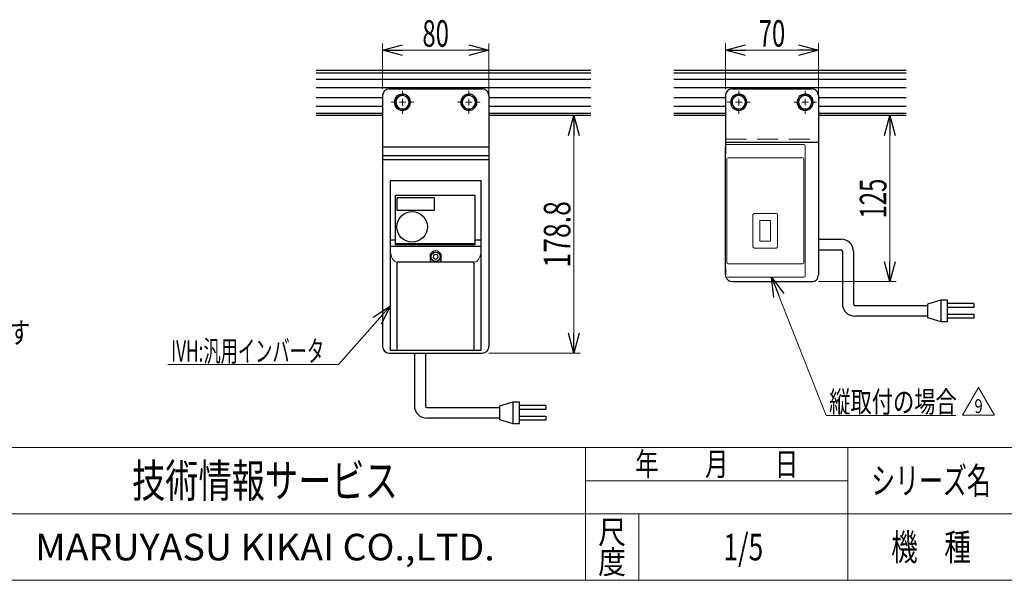
# Model space of a CAD drawing. Units: millimetres. Extents: x -985 to 985, y -676 to 676.
# Drawn here: x -598 to 143, y -664 to -242 of the extents above; entities that cross this region are included whole.
import ezdxf
from ezdxf.enums import TextEntityAlignment as Align

# ---------------------------------------------------------------- set-up
doc = ezdxf.new("R2010")
doc.units = ezdxf.units.MM
doc.header["$LTSCALE"] = 1.25
doc.header["$PDSIZE"] = 1
doc.linetypes.add('DASHED', pattern=[19.05, 12.7, -6.35])
for name, color, linetype in [('Layer0096', 7, 'Continuous'), ('SLD-0', 7, 'Continuous'), ('ZUWAKU', 7, 'Continuous')]:
    doc.layers.add(name, color=color, linetype=linetype)
doc.styles.add('dcStyle0', font='ＭＳ Ｐゴシック')
doc.styles.add('dcStyle1', font='txt.shx', dxfattribs={"width": 1.2, "bigfont": 'bigfont'})
doc.dimstyles.new('dc_Rotated', dxfattribs={"dimtxt": 20, "dimasz": 15.00001, "dimexe": 5, "dimexo": 5, "dimgap": 2.5, "dimtad": 3, "dimdec": 1, "dimdsep": 46, "dimtxsty": 'dcStyle0', "dimblk1": 'OPEN30', "dimblk2": 'OPEN30', "dimsah": 1, "dimcen": 0.09, "dimclrd": 7, "dimclre": 7, "dimclrt": 7, "dimadec": 0, "dimazin": 2, "dimtfac": 1, "dimtdec": 4, "dimtmove": 0, "dimatfit": 3, "dimfxl": 1, "dimarcsym": 1})

# ---------------------------------------------------------------- blocks, each defined once
blk = doc.blocks.new('DC_GROUP_W-MMX2-VT-030-9_65')
at = {"color": 7, "linetype": 'Continuous', "lineweight": 13}
for p, q in [((-319.16, -417.8), (-319.26, -416.09)), ((-318.88, -419.44), (-319.16, -417.8)), ((-318.41, -420.95), (-318.88, -419.44)), ((-317.79, -422.28), (-318.41, -420.95)), ((-317.03, -423.37), (-317.79, -422.28)), ((-316.17, -424.18), (-317.03, -423.37)), ((-315.23, -424.67), (-316.17, -424.18)), ((-314.26, -424.84), (-315.23, -424.67))]:
    blk.add_line(p, q, dxfattribs=at)
blk = doc.blocks.new('DC_GROUP_W-MMX2-VT-030-9_66')
at = {"color": 7, "linetype": 'Continuous', "lineweight": 13}
for p, q in [((-252.72, -422.28), (-253.48, -423.37)), ((-252.1, -420.95), (-252.72, -422.28)), ((-251.64, -419.44), (-252.1, -420.95)), ((-251.35, -417.8), (-251.64, -419.44)), ((-251.26, -416.09), (-251.35, -417.8)), ((-255.28, -424.67), (-256.26, -424.84)), ((-254.34, -424.18), (-255.28, -424.67)), ((-253.48, -423.37), (-254.34, -424.18))]:
    blk.add_line(p, q, dxfattribs=at)
blk = doc.blocks.new('DC_GROUP_W-MMX2-VT-030-9_67')
at = {"color": 7, "linetype": 'Continuous', "lineweight": 13}
for p, q in [((-262.93, -300.31), (-265.26, -301.66)), ((-262.76, -300.21), (-262.93, -300.31))]:
    blk.add_line(p, q, dxfattribs=at)
blk = doc.blocks.new('DC_GROUP_W-MMX2-VT-030-9_68')
at = {"color": 7, "linetype": 'Continuous', "lineweight": 13}
for p, q in [((-257.76, -308.87), (-257.58, -308.77)), ((-257.58, -308.77), (-255.26, -307.43))]:
    blk.add_line(p, q, dxfattribs=at)
blk = doc.blocks.new('DC_GROUP_W-MMX2-VT-030-9_69')
at = {"color": 7, "linetype": 'Continuous', "lineweight": 13}
for p, q in [((-262.76, -308.87), (-262.58, -308.97)), ((-262.58, -308.97), (-260.26, -310.32))]:
    blk.add_line(p, q, dxfattribs=at)
blk = doc.blocks.new('DC_GROUP_W-MMX2-VT-030-9_70')
at = {"color": 7, "linetype": 'Continuous', "lineweight": 13}
for p, q in [((-257.93, -300.11), (-260.26, -298.77)), ((-257.76, -300.21), (-257.93, -300.11))]:
    blk.add_line(p, q, dxfattribs=at)
blk = doc.blocks.new('DC_GROUP_W-MMX2-VT-030-9_71')
at = {"color": 7, "linetype": 'Continuous', "lineweight": 13}
for p, q in [((-312.93, -300.31), (-315.26, -301.66)), ((-312.76, -300.21), (-312.93, -300.31))]:
    blk.add_line(p, q, dxfattribs=at)
blk = doc.blocks.new('DC_GROUP_W-MMX2-VT-030-9_72')
at = {"color": 7, "linetype": 'Continuous', "lineweight": 13}
for p, q in [((-312.76, -308.87), (-312.58, -308.97)), ((-312.58, -308.97), (-310.26, -310.32))]:
    blk.add_line(p, q, dxfattribs=at)
blk = doc.blocks.new('DC_GROUP_W-MMX2-VT-030-9_73')
at = {"color": 7, "linetype": 'Continuous', "lineweight": 13}
for p, q in [((-307.76, -308.87), (-307.58, -308.77)), ((-307.58, -308.77), (-305.26, -307.43))]:
    blk.add_line(p, q, dxfattribs=at)
blk = doc.blocks.new('DC_GROUP_W-MMX2-VT-030-9_74')
at = {"color": 7, "linetype": 'Continuous', "lineweight": 13}
for p, q in [((-307.93, -300.11), (-310.26, -298.77)), ((-307.76, -300.21), (-307.93, -300.11))]:
    blk.add_line(p, q, dxfattribs=at)
blk = doc.blocks.new('DC_GROUP_W-MMX2-VT-030-9_75')
at = {"color": 7, "linetype": 'Continuous', "lineweight": 13}
for p, q in [((-54.31, -309.54), (-53.2, -307.63)), ((-53.2, -307.63), (-52.87, -307.04))]:
    blk.add_line(p, q, dxfattribs=at)
blk = doc.blocks.new('DC_GROUP_W-MMX2-VT-030-9_76')
at = {"color": 7, "linetype": 'Continuous', "lineweight": 13}
for p, q in [((-52.87, -307.04), (-51.72, -305.06)), ((-51.72, -305.06), (-51.42, -304.54))]:
    blk.add_line(p, q, dxfattribs=at)
blk = doc.blocks.new('DC_GROUP_W-MMX2-VT-030-9_77')
at = {"color": 7, "linetype": 'Continuous', "lineweight": 13}
for p, q in [((-52.97, -301.86), (-54.31, -299.54)), ((-52.87, -302.04), (-52.97, -301.86))]:
    blk.add_line(p, q, dxfattribs=at)
blk = doc.blocks.new('DC_GROUP_W-MMX2-VT-030-9_78')
at = {"color": 7, "linetype": 'Continuous', "lineweight": 13}
for p, q in [((-60.38, -300.06), (-61.53, -302.04)), ((-60.08, -299.54), (-60.38, -300.06))]:
    blk.add_line(p, q, dxfattribs=at)
blk = doc.blocks.new('DC_GROUP_W-MMX2-VT-030-9_79')
at = {"color": 7, "linetype": 'Continuous', "lineweight": 13}
for p, q in [((-61.53, -307.04), (-61.42, -307.22)), ((-61.42, -307.22), (-60.08, -309.54))]:
    blk.add_line(p, q, dxfattribs=at)
blk = doc.blocks.new('DC_GROUP_W-MMX2-VT-030-9_80')
at = {"color": 7, "linetype": 'Continuous', "lineweight": 13}
for p, q in [((-61.86, -302.63), (-62.97, -304.54)), ((-61.53, -302.04), (-61.86, -302.63))]:
    blk.add_line(p, q, dxfattribs=at)
blk = doc.blocks.new('DC_GROUP_W-MMX2-VT-030-9_81')
at = {"color": 7, "linetype": 'Continuous', "lineweight": 13}
for p, q in [((-4.31, -309.54), (-3.2, -307.63)), ((-3.2, -307.63), (-2.87, -307.04))]:
    blk.add_line(p, q, dxfattribs=at)
blk = doc.blocks.new('DC_GROUP_W-MMX2-VT-030-9_82')
at = {"color": 7, "linetype": 'Continuous', "lineweight": 13}
for p, q in [((-2.87, -307.04), (-1.72, -305.06)), ((-1.72, -305.06), (-1.42, -304.54))]:
    blk.add_line(p, q, dxfattribs=at)
blk = doc.blocks.new('DC_GROUP_W-MMX2-VT-030-9_83')
at = {"color": 7, "linetype": 'Continuous', "lineweight": 13}
for p, q in [((-2.97, -301.86), (-4.31, -299.54)), ((-2.87, -302.04), (-2.97, -301.86))]:
    blk.add_line(p, q, dxfattribs=at)
blk = doc.blocks.new('DC_GROUP_W-MMX2-VT-030-9_84')
at = {"color": 7, "linetype": 'Continuous', "lineweight": 13}
for p, q in [((-10.38, -300.06), (-11.53, -302.04)), ((-10.08, -299.54), (-10.38, -300.06))]:
    blk.add_line(p, q, dxfattribs=at)
blk = doc.blocks.new('DC_GROUP_W-MMX2-VT-030-9_85')
at = {"color": 7, "linetype": 'Continuous', "lineweight": 13}
for p, q in [((-11.53, -307.04), (-11.42, -307.22)), ((-11.42, -307.22), (-10.08, -309.54))]:
    blk.add_line(p, q, dxfattribs=at)
blk = doc.blocks.new('DC_GROUP_W-MMX2-VT-030-9_86')
at = {"color": 7, "linetype": 'Continuous', "lineweight": 13}
for p, q in [((-11.86, -302.63), (-12.97, -304.54)), ((-11.53, -302.04), (-11.86, -302.63))]:
    blk.add_line(p, q, dxfattribs=at)
blk = doc.blocks.new('DC_GROUP_W-MMX2-VT-030-9_148')
at = {"color": 7, "linetype": 'Continuous', "lineweight": 13}
for p, q in [((111.26, -540), (123.29, -519.17)), ((123.29, -519.17), (135.32, -540)), ((135.32, -540), (111.26, -540))]:
    blk.add_line(p, q, dxfattribs=at)
at = {"color": 7, "style": 'dcStyle0', "width": 0.825}
blk.add_text('9', height=10.4, dxfattribs=at).set_placement((120.17, -538.43), (126.41, -538.43), align=Align.FIT)
blk = doc.blocks.new('DC_GROUP_W-MMX2-VT-030-9_89')
at = {"layer": 'SLD-0', "color": 7, "linetype": 'Continuous', "lineweight": 25}
for p, q in [((-301.27, -493.34), (-292.9, -493.34)), ((-301.27, -493.34), (-301.27, -532.94)), ((-292.9, -493.34), (-292.9, -533.21)), ((-227.27, -530.34), (-237.27, -533.34)), ((-237.27, -533.34), (-237.27, -543.34)), ((-222.27, -530.34), (-227.27, -530.34)), ((-227.27, -530.34), (-227.27, -546.34)), ((-222.27, -546.32), (-222.27, -530.34)), ((-202.27, -532.84), (-222.27, -532.84)), ((-202.27, -532.84), (-202.27, -535.84)), ((-291.9, -534.21), (-237.27, -534.21)), ((-202.27, -535.84), (-222.27, -535.84)), ((-222.27, -540.85), (-202.27, -540.84)), ((-202.27, -540.84), (-202.27, -543.84)), ((-237.27, -542.34), (-291.87, -542.34)), ((-237.27, -543.34), (-227.27, -546.34)), ((-227.27, -546.34), (-222.27, -546.32)), ((-202.27, -543.84), (-222.27, -543.84))]:
    blk.add_line(p, q, dxfattribs=at)
for centre, radius in [((-291.87, -532.94), 9.4), ((-291.9, -533.21), 1)]:
    blk.add_arc(centre, radius, 180, 270, dxfattribs=at)
blk = doc.blocks.new('DC_GROUP_W-MMX2-VT-030-9_90')
at = {"layer": 'SLD-0', "color": 7, "linetype": 'Continuous', "lineweight": 25}
for p, q in [((2.8, -407.55), (19.77, -407.55)), ((2.8, -415.55), (19.8, -415.55)), ((20.8, -416.55), (20.8, -456.15)), ((29.17, -416.95), (29.17, -456.42)), ((30.17, -457.42), (84.8, -457.42)), ((94.8, -453.55), (84.8, -456.55)), ((84.8, -456.55), (84.8, -466.55)), ((99.8, -453.55), (94.8, -453.55)), ((94.8, -453.55), (94.8, -469.55)), ((99.8, -469.53), (99.8, -453.55)), ((119.8, -456.05), (99.8, -456.05)), ((119.8, -459.05), (99.8, -459.05)), ((119.8, -456.05), (119.8, -459.05)), ((84.8, -465.55), (30.2, -465.55)), ((84.8, -466.55), (94.8, -469.55)), ((99.8, -464.06), (119.8, -464.05)), ((119.8, -464.05), (119.8, -467.05)), ((94.8, -469.55), (99.8, -469.53)), ((119.8, -467.05), (99.8, -467.05))]:
    blk.add_line(p, q, dxfattribs=at)
at = {"layer": 'SLD-0', "color": 7, "linetype": 'Continuous', "lineweight": 18}
blk.add_line((2.8, -407.55), (2.8, -415.55), dxfattribs=at)
at = {"layer": 'SLD-0', "color": 7, "linetype": 'Continuous', "lineweight": 25}
for centre, radius, start, end in [((19.77, -416.95), 9.4, 0, 90), ((19.8, -416.55), 1, 0, 90), ((30.2, -456.15), 9.4, 180, 270), ((30.17, -456.42), 1, 180, 270)]:
    blk.add_arc(centre, radius, start, end, dxfattribs=at)
blk = doc.blocks.new('_Open30')
at = {"color": 0, "linetype": 'ByBlock', "lineweight": -2}
for p, q in [((-1, 0.267949), (0, 0)), ((0, 0), (-1, -0.267949)), ((0, 0), (-1, 0))]:
    blk.add_line(p, q, dxfattribs=at)
blk = doc.blocks.new('*D120')
at = {"layer": 'SLD-0', "color": 7, "linetype": 'Continuous', "lineweight": 18}
for p, q in [((-325.26, -294.54), (-325.26, -260.24)), ((-325.26, -265.24), (-245.26, -265.24)), ((-245.26, -299.48), (-245.26, -260.24))]:
    blk.add_line(p, q, dxfattribs=at)
at = {"layer": 'SLD-0', "color": 7, "xscale": 15.00001403807643, "yscale": 14.99994684111822}
for p, rotation in [((-325.26, -265.24), 180), ((-245.26, -265.24), 360)]:
    blk.add_blockref('_Open30', p, dxfattribs=dict(at, rotation=rotation))
at = {"layer": 'SLD-0', "color": 7, "style": 'dcStyle0', "width": 0.6875}
blk.add_text('80', height=20, dxfattribs=at).set_placement((-295.26, -262.74), (-275.26, -262.74), align=Align.FIT)
blk = doc.blocks.new('*D121')
at = {"layer": 'SLD-0', "color": 7, "linetype": 'Continuous', "lineweight": 18}
for p, q in [((-173.52, -314.54), (-186.37, -314.54)), ((-181.37, -493.34), (-181.37, -314.54)), ((-245.26, -493.34), (-176.37, -493.34))]:
    blk.add_line(p, q, dxfattribs=at)
at = {"layer": 'SLD-0', "color": 7, "xscale": 15.00001403807643, "yscale": 14.99994684111822}
for p, rotation in [((-181.37, -314.54), 90), ((-181.37, -493.34), 270)]:
    blk.add_blockref('_Open30', p, dxfattribs=dict(at, rotation=rotation))
at = {"layer": 'SLD-0', "color": 7, "style": 'dcStyle0', "width": 0.780226}
blk.add_text('178.8', height=20, rotation=90, dxfattribs=at).set_placement((-183.87, -428.94), (-183.87, -378.94), align=Align.FIT)
blk = doc.blocks.new('*D122')
at = {"layer": 'SLD-0', "color": 7, "linetype": 'Continuous', "lineweight": 18}
for p, q in [((-67.2, -294.54), (-67.2, -260.24)), ((-67.2, -265.24), (2.8, -265.24)), ((2.8, -299.48), (2.8, -260.24))]:
    blk.add_line(p, q, dxfattribs=at)
at = {"layer": 'SLD-0', "color": 7, "xscale": 15.00001403807643, "yscale": 14.99994684111822}
for p, rotation in [((-67.2, -265.24), 180), ((2.8, -265.24), 360)]:
    blk.add_blockref('_Open30', p, dxfattribs=dict(at, rotation=rotation))
at = {"layer": 'SLD-0', "color": 7, "style": 'dcStyle0', "width": 0.6875}
blk.add_text('70', height=20, dxfattribs=at).set_placement((-42.2, -262.74), (-22.2, -262.74), align=Align.FIT)
blk = doc.blocks.new('*D123')
at = {"layer": 'SLD-0', "color": 7, "linetype": 'Continuous', "lineweight": 18}
for p, q in [((63.8, -314.54), (51.4, -314.54)), ((56.4, -439.54), (56.4, -314.54)), ((2.8, -439.54), (61.4, -439.54))]:
    blk.add_line(p, q, dxfattribs=at)
at = {"layer": 'SLD-0', "color": 7, "xscale": 15.00001403807643, "yscale": 14.99994684111822}
for p, rotation in [((56.4, -314.54), 90), ((56.4, -439.54), 270)]:
    blk.add_blockref('_Open30', p, dxfattribs=dict(at, rotation=rotation))
at = {"layer": 'SLD-0', "color": 7, "style": 'dcStyle0', "width": 0.6875}
blk.add_text('125', height=20, rotation=90, dxfattribs=at).set_placement((53.9, -392.04), (53.9, -362.04), align=Align.FIT)
blk = doc.blocks.new('DC_GROUP_W-MMX2-VT-030-9_134')
at = {"layer": 'SLD-0', "color": 7, "linetype": 'Continuous', "lineweight": 18}
blk.add_line((-486.74, -502.03), (-358.5, -502.03), dxfattribs=at)
at = {"layer": 'SLD-0', "color": 7, "style": 'dcStyle0', "width": 0.608445}
blk.add_text('IVH:汎用インバータ', height=16, dxfattribs=at).set_placement((-484.36, -499.78), (-369.16, -499.78), align=Align.FIT)
blk = doc.blocks.new('DC_GROUP_W-MMX2-VT-030-9_135')
at = {"layer": 'SLD-0', "color": 7, "linetype": 'Continuous', "lineweight": 18}
for p, q in [((-310.26, -299.54), (-310.26, -295.94)), ((-310.26, -304.54), (-310.26, -302.04)), ((-315.26, -304.54), (-318.86, -304.54)), ((-310.26, -304.54), (-312.76, -304.54)), ((-310.26, -304.54), (-310.26, -307.04)), ((-310.26, -304.54), (-307.76, -304.54)), ((-310.26, -309.54), (-310.26, -313.14)), ((-305.26, -304.54), (-301.66, -304.54))]:
    blk.add_line(p, q, dxfattribs=at)
blk = doc.blocks.new('DC_GROUP_W-MMX2-VT-030-9_136')
at = {"layer": 'SLD-0', "color": 7, "linetype": 'Continuous', "lineweight": 18}
for p, q in [((-260.26, -299.54), (-260.26, -295.94)), ((-260.26, -304.54), (-260.26, -302.04)), ((-265.26, -304.54), (-268.86, -304.54)), ((-260.26, -304.54), (-262.76, -304.54)), ((-260.26, -304.54), (-260.26, -307.04)), ((-260.26, -304.54), (-257.76, -304.54)), ((-260.26, -309.54), (-260.26, -313.14)), ((-255.26, -304.54), (-251.66, -304.54))]:
    blk.add_line(p, q, dxfattribs=at)
blk = doc.blocks.new('DC_GROUP_W-MMX2-VT-030-9_137')
at = {"layer": 'SLD-0', "color": 7, "linetype": 'Continuous', "lineweight": 18}
blk.add_line((106.09, -540.33), (8.69, -540.33), dxfattribs=at)
at = {"layer": 'SLD-0', "color": 7, "style": 'dcStyle0', "width": 0.6875}
blk.add_text('縦取付の場合', height=16, dxfattribs=at).set_placement((10.9, -538.01), (106.9, -538.01), align=Align.FIT)
blk = doc.blocks.new('DC_GROUP_W-MMX2-VT-030-9_138')
at = {"layer": 'SLD-0', "color": 7, "linetype": 'Continuous', "lineweight": 18}
for p, q in [((-7.2, -299.54), (-7.2, -295.94)), ((-7.2, -304.54), (-7.2, -302.04)), ((-12.2, -304.54), (-15.8, -304.54)), ((-7.2, -304.54), (-9.7, -304.54)), ((-7.2, -304.54), (-7.2, -307.04)), ((-7.2, -304.54), (-4.7, -304.54)), ((-7.2, -309.54), (-7.2, -313.14)), ((-2.2, -304.54), (1.4, -304.54))]:
    blk.add_line(p, q, dxfattribs=at)
blk = doc.blocks.new('DC_GROUP_W-MMX2-VT-030-9_139')
at = {"layer": 'SLD-0', "color": 7, "linetype": 'Continuous', "lineweight": 18}
for p, q in [((-57.2, -299.54), (-57.2, -295.94)), ((-57.2, -304.54), (-57.2, -302.04)), ((-62.2, -304.54), (-65.8, -304.54)), ((-57.2, -304.54), (-59.7, -304.54)), ((-57.2, -304.54), (-57.2, -307.04)), ((-57.2, -304.54), (-54.7, -304.54)), ((-57.2, -309.54), (-57.2, -313.14)), ((-52.2, -304.54), (-48.6, -304.54))]:
    blk.add_line(p, q, dxfattribs=at)
blk = doc.blocks.new('DC_GROUP_W-MMX2-VT-030-9_143')
at = {"layer": 'SLD-0', "color": 7, "linetype": 'Continuous', "lineweight": 18}
blk.add_line((-319.26, -457.76), (-358.5, -502.03), dxfattribs=at)
at = {"layer": 'SLD-0', "color": 7, "xscale": 15.00001403807643, "yscale": 14.99994684111822, "rotation": 48.44380632897114}
blk.add_blockref('_Open30', (-319.26, -457.76), dxfattribs=at)
blk = doc.blocks.new('DC_GROUP_W-MMX2-VT-030-9_144')
at = {"layer": 'SLD-0', "color": 7, "linetype": 'Continuous', "lineweight": 18}
blk.add_line((-32.6, -436.06), (8.69, -540.33), dxfattribs=at)
at = {"layer": 'SLD-0', "color": 7, "xscale": 15.00001403807643, "yscale": 14.99994684111822, "rotation": 111.6030344589512}
blk.add_blockref('_Open30', (-32.6, -436.06), dxfattribs=at)
blk = doc.blocks.new('DC_GROUP_W-MMX2-VT-030-9_145')
at = {"layer": 'ZUWAKU', "color": 4, "linetype": 'Continuous', "lineweight": 13}
for p, q in [((985, -564.36), (-985, -564.36)), ((-172.5, -664.36), (-172.5, -564.36)), ((25, -664.36), (25, -564.36)), ((-172.5, -589.36), (25, -589.36)), ((-985, -614.36), (985, -614.36)), ((-132.5, -614.36), (-132.5, -664.36))]:
    blk.add_line(p, q, dxfattribs=at)
at = {"layer": 'ZUWAKU', "color": 7, "linetype": 'Continuous', "lineweight": 13}
blk.add_line((-985, -664.36), (985, -664.36), dxfattribs=at)
at = {"layer": 'ZUWAKU', "color": 2, "style": 'dcStyle1'}
for s, height, width, p, p2 in [('年\u3000\u3000月\u3000\u3000日', 17.5, 1.195122, (-135, -585.61), (-12.5, -585.61)), ('シリーズ名', 20, 1.086207, (42.5, -599.36), (132.5, -599.36)), ('尺', 17.5, 1.68, (-163, -636.86), (-142, -636.86)), ('機\u3000種', 20, 1.235294, (57.5, -649.36), (117.5, -649.36)), ('度', 17.5, 1.68, (-163, -659.36), (-142, -659.36))]:
    blk.add_text(s, height=height, dxfattribs=dict(at, width=width)).set_placement(p, p2, align=Align.FIT)
at = {"layer": 'ZUWAKU', "color": 7, "style": 'dcStyle1'}
for s, height, width, p, p2 in [('技術情報サービス', 25, 1.191489, (-513.75, -601.86), (-313.75, -601.86)), ('MARUYASU KIKAI CO.,LTD.', 20, 0.899028, (-586.71, -649.36), (-240.79, -649.36))]:
    blk.add_text(s, height=height, dxfattribs=dict(at, width=width)).set_placement(p, p2, align=Align.FIT)
blk = doc.blocks.new('DC_GROUP_W-MMX2-VT-030-9_146')
at = {"layer": 'ZUWAKU', "color": 2, "linetype": 'Continuous'}
blk.add_point((-53.75, -639.36), dxfattribs=at)

msp = doc.modelspace()

# ---------------------------------------------------------------- linework, layer by layer
at = {"color": 7, "linetype": 'Continuous', "lineweight": 25}
for p, q in [((-168.52, -280.54), (-375.26, -280.54)), ((68.8, -280.54), (-105.92, -280.54)), ((-168.52, -282.54), (-375.26, -282.54)), ((-168.52, -287.29), (-375.26, -287.29)), ((68.8, -282.54), (-105.92, -282.54)), ((68.8, -287.29), (-105.92, -287.29)), ((-168.52, -293.79), (-375.26, -293.79)), ((-320.26, -294.54), (-250.26, -294.54)), ((68.8, -293.79), (-105.92, -293.79)), ((-62.2, -294.54), (-2.2, -294.54)), ((-325.26, -301.29), (-375.26, -301.29)), ((-325.26, -299.54), (-325.26, -338.14)), ((-315.26, -301.66), (-315.26, -304.54)), ((-310.26, -298.77), (-312.76, -300.21)), ((-305.26, -301.66), (-307.76, -300.21)), ((-305.26, -304.54), (-305.26, -301.66)), ((-265.26, -301.66), (-265.26, -304.54)), ((-260.26, -298.77), (-262.76, -300.21)), ((-255.26, -301.66), (-257.76, -300.21)), ((-255.26, -304.54), (-255.26, -301.66)), ((-245.26, -299.54), (-245.26, -338.14)), ((-168.52, -301.29), (-245.26, -301.29)), ((-67.2, -301.29), (-105.92, -301.29)), ((-67.2, -299.54), (-67.2, -329.94)), ((-57.2, -299.54), (-60.08, -299.54)), ((-54.31, -299.54), (-57.2, -299.54)), ((-51.42, -304.54), (-52.87, -302.04)), ((-7.2, -299.54), (-10.08, -299.54)), ((-4.31, -299.54), (-7.2, -299.54)), ((-1.42, -304.54), (-2.87, -302.04)), ((2.8, -299.54), (2.8, -329.94)), ((68.8, -301.29), (2.8, -301.29)), ((-325.26, -307.79), (-375.26, -307.79)), ((-315.26, -304.54), (-315.26, -307.43)), ((-315.26, -307.43), (-312.76, -308.87)), ((-310.26, -310.32), (-307.76, -308.87)), ((-305.26, -304.15), (-304.17, -304.06)), ((-305.26, -307.43), (-305.26, -304.54)), ((-305.26, -304.94), (-304.17, -305.02)), ((-265.26, -304.54), (-265.26, -307.43)), ((-265.26, -307.43), (-262.76, -308.87)), ((-260.26, -310.32), (-257.76, -308.87)), ((-255.26, -304.15), (-254.17, -304.06)), ((-255.26, -307.43), (-255.26, -304.54)), ((-255.26, -304.94), (-254.17, -305.02)), ((-168.52, -307.79), (-245.26, -307.79)), ((-67.2, -307.79), (-105.92, -307.79)), ((-62.97, -304.54), (-61.53, -307.04)), ((-60.08, -309.54), (-57.2, -309.54)), ((-57.2, -309.54), (-54.31, -309.54)), ((-51.67, -304.11), (-51.11, -304.06)), ((-51.67, -304.98), (-51.11, -305.02)), ((-12.97, -304.54), (-11.53, -307.04)), ((-10.08, -309.54), (-7.2, -309.54)), ((-7.2, -309.54), (-4.31, -309.54)), ((-1.67, -304.11), (-1.11, -304.06)), ((-1.67, -304.98), (-1.11, -305.02)), ((68.8, -307.79), (2.8, -307.79)), ((-325.26, -313.04), (-375.26, -313.04)), ((-325.26, -314.54), (-375.26, -314.54)), ((-168.52, -313.04), (-245.26, -313.04)), ((-168.52, -314.54), (-245.26, -314.54)), ((-67.2, -313.04), (-105.92, -313.04)), ((-67.2, -314.54), (-105.92, -314.54)), ((68.8, -313.04), (2.8, -313.04)), ((68.8, -314.54), (2.8, -314.54)), ((-67.2, -329.94), (-67.2, -334.54)), ((2.8, -329.94), (2.8, -334.54)), ((-325.26, -338.14), (-245.26, -338.14)), ((-325.26, -338.14), (-325.26, -344.54)), ((-245.26, -338.14), (-245.26, -344.54)), ((-67.2, -334.54), (2.8, -334.54)), ((-67.2, -334.54), (-67.2, -336.84)), ((-67.2, -336.84), (-67.2, -343.24)), ((-67.2, -434.24), (-67.2, -338.24)), ((2.8, -334.54), (2.8, -336.84)), ((2.8, -336.84), (2.8, -434.54)), ((-325.26, -344.54), (-245.26, -344.54)), ((-325.26, -344.54), (-325.26, -347.74)), ((-325.26, -347.74), (-245.26, -347.74)), ((-325.26, -347.74), (-325.26, -488.34)), ((-245.26, -344.54), (-245.26, -347.74)), ((-245.26, -347.74), (-245.26, -488.34)), ((-319.26, -363.34), (-251.26, -363.34)), ((-319.26, -408.19), (-319.26, -363.34)), ((-251.26, -363.34), (-251.26, -408.19)), ((-315.51, -374.34), (-255.76, -374.34)), ((-315.51, -408.19), (-315.51, -374.34)), ((-314.16, -376.24), (-286.36, -376.24)), ((-314.16, -386.04), (-314.16, -376.24)), ((-286.36, -376.24), (-286.36, -386.04)), ((-255.76, -374.34), (-255.76, -408.19)), ((-286.36, -386.04), (-314.16, -386.04)), ((-319.26, -408.19), (-315.51, -408.19)), ((-319.26, -413.15), (-319.26, -408.19)), ((-319.26, -416.09), (-319.26, -413.15)), ((-251.26, -413.15), (-319.26, -413.15)), ((-315.51, -411.82), (-315.51, -408.19)), ((-315.51, -410.84), (-255.76, -410.84)), ((-255.76, -411.82), (-315.51, -411.82)), ((-255.76, -408.19), (-255.76, -411.82)), ((-255.76, -408.19), (-251.26, -408.19)), ((-251.26, -408.19), (-251.26, -413.15)), ((-251.26, -413.15), (-251.26, -416.09)), ((-319.26, -491.34), (-319.26, -416.09)), ((-289.58, -419.59), (-289.26, -419.59)), ((-289.26, -423.84), (-289.26, -419.59)), ((-281.26, -419.59), (-281.26, -423.84)), ((-281.26, -419.59), (-280.93, -419.59)), ((-251.26, -416.09), (-251.26, -491.34)), ((-314.26, -491.34), (-314.26, -424.84)), ((-288.26, -424.84), (-314.26, -424.84)), ((-282.26, -424.84), (-288.26, -424.84)), ((-256.26, -424.84), (-282.26, -424.84)), ((-256.26, -491.34), (-256.26, -424.84)), ((-67.2, -429.24), (-67.2, -434.24)), ((-62.2, -439.54), (-2.2, -439.54)), ((-320.26, -493.34), (-250.26, -493.34)), ((-314.26, -491.34), (-319.26, -491.34)), ((-256.26, -491.34), (-314.26, -491.34)), ((-251.26, -491.34), (-256.26, -491.34))]:
    msp.add_line(p, q, dxfattribs=at)
at = {"color": 7, "linetype": 'DASHED', "lineweight": 18}
msp.add_line((-67.2, -332.24), (2.8, -332.24), dxfattribs=at)
at = {"color": 7, "linetype": 'Continuous', "lineweight": 25}
for centre, radius in [((-303.01, -398.34), 11.5), ((-285.26, -420.84), 3.5)]:
    msp.add_circle(centre, radius, dxfattribs=at)
for centre, radius, start, end in [((-320.26, -299.54), 5, 90.00144, 179.99724), ((-250.26, -299.54), 5, 359.9981, 90.00049), ((-62.2, -299.54), 5, 90.00144, 179.99724), ((-2.2, -299.54), 5, 359.9981, 90.00049), ((-310.26, -304.54), 6.1, 4.49999, 355.50001), ((-310.26, -304.54), 5, 120.00162, 179.99722), ((-310.26, -304.54), 5, 59.99924, 120.00076), ((-310.25, -304.54), 5, 359.99395, 60.00721), ((-260.26, -304.54), 6.1, 4.49999, 355.50001), ((-260.26, -304.54), 5, 120.00162, 179.99722), ((-260.26, -304.54), 5, 60.0006, 119.9994), ((-260.26, -304.54), 5, 359.99532, 60.00111), ((-57.2, -304.54), 6.1, 4.49999, 355.50001), ((-57.19, -304.54), 5, 150.00663, 209.99337), ((-57.2, -304.54), 5, 89.99913, 150.00054), ((-57.2, -304.54), 5, 29.99946, 90.00087), ((-57.2, -304.54), 5, 329.99643, 30.00357), ((-7.2, -304.54), 6.1, 4.49999, 355.50001), ((-7.19, -304.54), 5, 150.00663, 209.99337), ((-7.2, -304.54), 5, 90.00422, 149.99545), ((-7.2, -304.54), 5, 29.99946, 90.00087), ((-7.2, -304.54), 5, 329.99643, 30.00357), ((-310.26, -304.54), 5, 180.00274, 239.99838), ((-310.26, -304.54), 5, 239.99924, 300.00076), ((-310.25, -304.54), 5, 299.99279, 0.00609), ((-260.26, -304.54), 5, 180.00274, 239.99838), ((-260.26, -304.54), 5, 240.0006, 299.9994), ((-260.26, -304.54), 5, 299.99889, 0.00472), ((-57.2, -304.54), 5, 209.99946, 270.00087), ((-57.2, -304.54), 5, 269.99913, 330.00054), ((-7.2, -304.54), 5, 210.00455, 269.99578), ((-7.2, -304.54), 5, 269.99913, 330.00054), ((-285.26, -420.84), 4.5, 16.12755, 163.87245), ((-285.26, -420.84), 1.8, 359.99737, 180.00263), ((-285.26, -420.84), 1.8, 179.99761, 0.00239), ((-288.26, -423.84), 1, 179.9997, 269.99646), ((-282.26, -423.84), 1, 269.99488, 0.00896), ((-62.2, -434.54), 5, 194.29848, 269.99863), ((-2.2, -434.54), 5, 269.99944, 0.00202), ((-320.26, -488.34), 5, 180.00259, 269.99878), ((-250.26, -488.34), 5, 269.99929, 0.00208)]:
    msp.add_arc(centre, radius, start, end, dxfattribs=at)
at = {"layer": 'Layer0096', "color": 7, "linetype": 'Continuous', "lineweight": 13}
for p, q in [((-67.2, -337.24), (-67.2, -435.24)), ((-66.2, -336.24), (-8.2, -336.24)), ((-7.2, -337.24), (-7.2, -435.24)), ((-66.2, -347.24), (-66.2, -425.24)), ((-65.2, -346.24), (-9.2, -346.24)), ((-8.2, -347.24), (-8.2, -425.24)), ((-46.5, -389.24), (-46.5, -413.24)), ((-28.9, -388.24), (-45.5, -388.24)), ((-27.9, -389.24), (-27.9, -413.24)), ((-41.2, -393.49), (-41.2, -408.99)), ((-41.2, -393.49), (-33.2, -393.49)), ((-33.2, -393.49), (-33.2, -408.99)), ((-28.9, -414.24), (-45.5, -414.24)), ((-41.2, -408.99), (-33.2, -408.99)), ((-65.2, -426.24), (-9.2, -426.24)), ((-66.2, -436.24), (-8.2, -436.24))]:
    msp.add_line(p, q, dxfattribs=at)
for centre, start, end in [((-66.2, -337.24), 90, 180), ((-8.2, -337.24), 0, 90), ((-65.2, -347.24), 90, 180), ((-9.2, -347.24), 0, 90), ((-45.5, -389.24), 90, 180), ((-28.9, -389.24), 0, 90), ((-45.5, -413.24), 180, 270), ((-28.9, -413.24), 270, 0), ((-65.2, -425.24), 180, 270), ((-9.2, -425.24), 270, 0), ((-66.2, -435.24), 180, 270), ((-8.2, -435.24), 270, 0)]:
    msp.add_arc(centre, 1, start, end, dxfattribs=at)

# ---------------------------------------------------------------- block references
at = {"linetype": 'Continuous'}
for name in ['DC_GROUP_W-MMX2-VT-030-9_71', 'DC_GROUP_W-MMX2-VT-030-9_74', 'DC_GROUP_W-MMX2-VT-030-9_67', 'DC_GROUP_W-MMX2-VT-030-9_70', 'DC_GROUP_W-MMX2-VT-030-9_80', 'DC_GROUP_W-MMX2-VT-030-9_78', 'DC_GROUP_W-MMX2-VT-030-9_77', 'DC_GROUP_W-MMX2-VT-030-9_86', 'DC_GROUP_W-MMX2-VT-030-9_84', 'DC_GROUP_W-MMX2-VT-030-9_83', 'DC_GROUP_W-MMX2-VT-030-9_72', 'DC_GROUP_W-MMX2-VT-030-9_73', 'DC_GROUP_W-MMX2-VT-030-9_69', 'DC_GROUP_W-MMX2-VT-030-9_68', 'DC_GROUP_W-MMX2-VT-030-9_79', 'DC_GROUP_W-MMX2-VT-030-9_75', 'DC_GROUP_W-MMX2-VT-030-9_76', 'DC_GROUP_W-MMX2-VT-030-9_85', 'DC_GROUP_W-MMX2-VT-030-9_81', 'DC_GROUP_W-MMX2-VT-030-9_82', 'DC_GROUP_W-MMX2-VT-030-9_65', 'DC_GROUP_W-MMX2-VT-030-9_66', 'DC_GROUP_W-MMX2-VT-030-9_148']:
    msp.add_blockref(name, (0, 0), dxfattribs=at)
at = {"layer": 'SLD-0', "linetype": 'Continuous'}
for name in ['DC_GROUP_W-MMX2-VT-030-9_135', 'DC_GROUP_W-MMX2-VT-030-9_136', 'DC_GROUP_W-MMX2-VT-030-9_139', 'DC_GROUP_W-MMX2-VT-030-9_138', 'DC_GROUP_W-MMX2-VT-030-9_90', 'DC_GROUP_W-MMX2-VT-030-9_144', 'DC_GROUP_W-MMX2-VT-030-9_143', 'DC_GROUP_W-MMX2-VT-030-9_134', 'DC_GROUP_W-MMX2-VT-030-9_89', 'DC_GROUP_W-MMX2-VT-030-9_137']:
    msp.add_blockref(name, (0, 0), dxfattribs=at)
at = {"layer": 'ZUWAKU', "linetype": 'Continuous'}
for name in ['DC_GROUP_W-MMX2-VT-030-9_145', 'DC_GROUP_W-MMX2-VT-030-9_146']:
    msp.add_blockref(name, (0, 0), dxfattribs=at)

# ---------------------------------------------------------------- texts
at = {"color": 7, "style": 'dcStyle0', "width": 0.773271}
msp.add_text('リターンローラ数量、ピッチは目安です', height=16, dxfattribs=at).set_placement((-878.39, -485.98), (-590.39, -485.98), align=Align.FIT)
at = {"color": 2, "style": 'dcStyle1', "width": 0.533898}
msp.add_text('1/5', height=20, dxfattribs=at).set_placement((-68.75, -649.36), (-38.75, -649.36), align=Align.FIT)

# ---------------------------------------------------------------- dimensions: what is measured, and where the dimension line sits
at = {"layer": 'SLD-0', "linetype": 'Continuous', "lineweight": 13}
for base, p1, p2, picture, middle in [((-245.26, -265.24), (-325.26, -299.54), (-245.26, -304.48), '*D120', (-285.26, -265.24)), ((2.8, -265.24), (-67.2, -299.54), (2.8, -304.48), '*D122', (-32.2, -265.24))]:
    dim = msp.add_linear_dim(base=base, p1=p1, p2=p2, dimstyle='dc_Rotated', override={"dimtxt": 20, "dimasz": 15.00001, "dimexe": 5, "dimexo": 5, "dimgap": 2.5, "dimtad": 3, "dimtih": 0, "dimtoh": 0, "dimdec": 1, "dimlfac": 1, "dimzin": 8, "dimtxsty": 'dcStyle0', "dimblk1": 'Open30', "dimblk2": 'Open30', "dimsah": 1, "dimclrd": 7, "dimclre": 7, "dimclrt": 7, "dimazin": 2, "dimtofl": 1, "dimtolj": 0, "dimtzin": 8, "dimarcsym": 1}, dxfattribs=at)
    dim.commit()
    dim.dimension.update_dxf_attribs({"geometry": picture, "text_midpoint": middle, "dimtype": 160})
for base, p1, p2, picture, middle in [((-181.37, -314.54), (-250.26, -493.34), (-168.52, -314.54), '*D121', (-181.37, -403.94)), ((56.4, -314.54), (-2.2, -439.54), (68.8, -314.54), '*D123', (56.4, -377.04))]:
    dim = msp.add_linear_dim(base=base, p1=p1, p2=p2, angle=90, dimstyle='dc_Rotated', override={"dimtxt": 20, "dimasz": 15.00001, "dimexe": 5, "dimexo": 5, "dimgap": 2.5, "dimtad": 3, "dimtih": 0, "dimtoh": 0, "dimdec": 1, "dimlfac": 1, "dimzin": 8, "dimtxsty": 'dcStyle0', "dimblk1": 'Open30', "dimblk2": 'Open30', "dimsah": 1, "dimclrd": 7, "dimclre": 7, "dimclrt": 7, "dimazin": 2, "dimtofl": 1, "dimtolj": 0, "dimtzin": 8, "dimarcsym": 1}, dxfattribs=at)
    dim.commit()
    dim.dimension.update_dxf_attribs({"geometry": picture, "text_midpoint": middle, "dimtype": 160})

doc.saveas('drawing.dxf')
